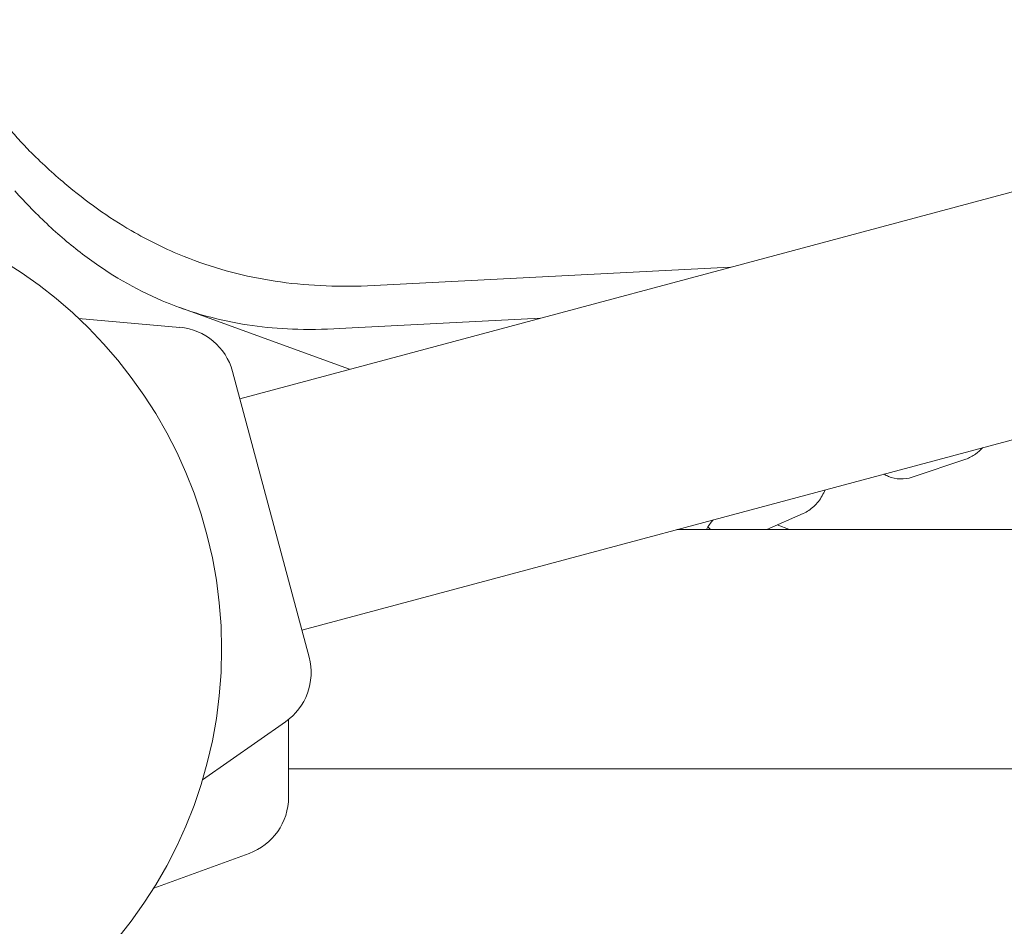
# Model space of a CAD drawing. Extents: x 16475 to 29751, y 8346 to 20423.
# Drawn here: x 21305 to 21445, y 18377 to 18506 of the extents above; entities that cross this region are included whole.
import ezdxf

# ---------------------------------------------------------------- set-up
doc = ezdxf.new("R2010")
doc.units = 0
doc.header["$MEASUREMENT"] = 0
doc.layers.get('0').update_dxf_attribs({"linetype": 'CONTINUOUS'})

# ---------------------------------------------------------------- blocks, each defined once
blk = doc.blocks.new('034410500d')
at = {"color": 0, "linetype": 'Continuous', "lineweight": 0}
for p, q in [((67.08, 35.57), (378.26, 118.95)), ((75.88, 2.73), (387.06, 86.11)), ((136.69, 54.22), (84.31, 51.56)), ((82.63, 39.74), (58.55, 48.5)), ((58.57, 45.7), (44.21, 46.96)), ((82.14, 45.6), (109.74, 47)), ((76.91, -1.13), (66.04, 39.44)), ((170.11, 26.98), (162.49, 24.42)), ((141.89, 17), (147.06, 19.28)), ((129.13, 17), (175, 17)), ((133.3, 17), (133.41, 17.2)), ((145.1, 17), (143.34, 17.64)), ((208.5, 17), (175, 17)), ((73.58, -10.29), (61.77, -18.56)), ((74, -9.98), (74, -21)), ((74, -17), (175, -17)), ((175, -17), (208.5, -17)), ((68.41, -28.99), (54.86, -33.92))]:
    blk.add_line(p, q, dxfattribs=at)
blk.add_circle((0, 0), 64.5, dxfattribs=at)
for centre, start, end in [((57.83, 37.24), 15, 85), ((68.7, -3.33), 305, 15), ((65.5, -21), 290, 0)]:
    blk.add_arc(centre, 8.5, start, end, dxfattribs=at)
for points, knots in [([(25.58, 121.16), (24.48, 115.4), (23.95, 109.63), (24.25, 97.99), (25.18, 92.36), (28.04, 84.08), (29.42, 81.16), (31.97, 77.07), (32.9, 75.75), (34.42, 73.84), (34.95, 73.21), (36.06, 71.98), (36.62, 71.38), (37.21, 70.78)], [0, 0, 0, 0, 1.759337, 1.759337, 3.676286, 3.676286, 4.856311, 4.856311, 5.461224, 5.461224, 5.76817, 5.76817, 6.079292, 6.079292, 6.079292, 6.079292]), ([(37.21, 70.78), (38.86, 69.13), (40.55, 67.57), (45.29, 63.56), (48.42, 61.33), (54.12, 58.01), (56.62, 56.78), (63.08, 54.19), (67.1, 53.07), (73.39, 52.04), (75.52, 51.8), (79.86, 51.53), (82.06, 51.5), (84.31, 51.56)], [0, 0, 0, 0, 0.8731, 0.8731, 2.401958, 2.401958, 3.548145, 3.548145, 5.268527, 5.268527, 6.127973, 6.127973, 6.987423, 6.987423, 6.987423, 6.987423]), ([(82.14, 45.6), (79.82, 45.42), (77.54, 45.36), (71.4, 45.52), (67.64, 46), (61.28, 47.52), (58.64, 48.39), (52.23, 51.11), (48.58, 53.24), (43.35, 57.16), (41.65, 58.59), (38.33, 61.67), (36.72, 63.32), (35.14, 65.08)], [0, 0, 0, 0, 0.932566, 0.932566, 2.565552, 2.565552, 3.789804, 3.789804, 5.627359, 5.627359, 6.54534, 6.54534, 7.463327, 7.463327, 7.463327, 7.463327]), ([(172.47, 28.61), (172.19, 28.28), (171.86, 27.98), (171.09, 27.4), (170.62, 27.15), (170.11, 26.98)], [5.5640339, 5.5640339, 5.5640339, 5.5640339, 5.7797517, 5.7797517, 6.036483, 6.036483, 6.036483, 6.036483]), ([(162.49, 24.42), (161.94, 24.24), (161.36, 24.15), (160.22, 24.2), (159.67, 24.32), (158.93, 24.63), (158.71, 24.74), (158.5, 24.87)], [6.036483, 6.036483, 6.036483, 6.036483, 6.3151185, 6.3151185, 6.5842432, 6.5842432, 6.7045952, 6.7045952, 6.7045952, 6.7045952]), ([(147.06, 19.28), (147.6, 19.53), (148.1, 19.86), (149.01, 20.7), (149.42, 21.22), (149.89, 22.06), (150.03, 22.34), (150.15, 22.63)], [0.326862, 0.326862, 0.326862, 0.326862, 0.6153581, 0.6153581, 0.9322677, 0.9322677, 1.082808, 1.082808, 1.082808, 1.082808]), ([(133.41, 17.2), (133.55, 17.43), (133.71, 17.67), (134.01, 18.07), (134.15, 18.23), (134.3, 18.39)], [5.8167737, 5.8167737, 5.8167737, 5.8167737, 6.0643843, 6.0643843, 6.2370711, 6.2370711, 6.2370711, 6.2370711])]:
    blk.add_open_spline(points, degree=3, knots=knots, dxfattribs=at)
blk.add_open_spline([(133.53, 17.39), (133.64, 17.25), (133.76, 17.12), (133.89, 17)], degree=3, dxfattribs=at)

msp = doc.modelspace()

# ---------------------------------------------------------------- block references
at = {"color": 3}
msp.add_blockref('034410500d', (21268.948, 18416.788), dxfattribs=at)

doc.saveas('drawing.dxf')
